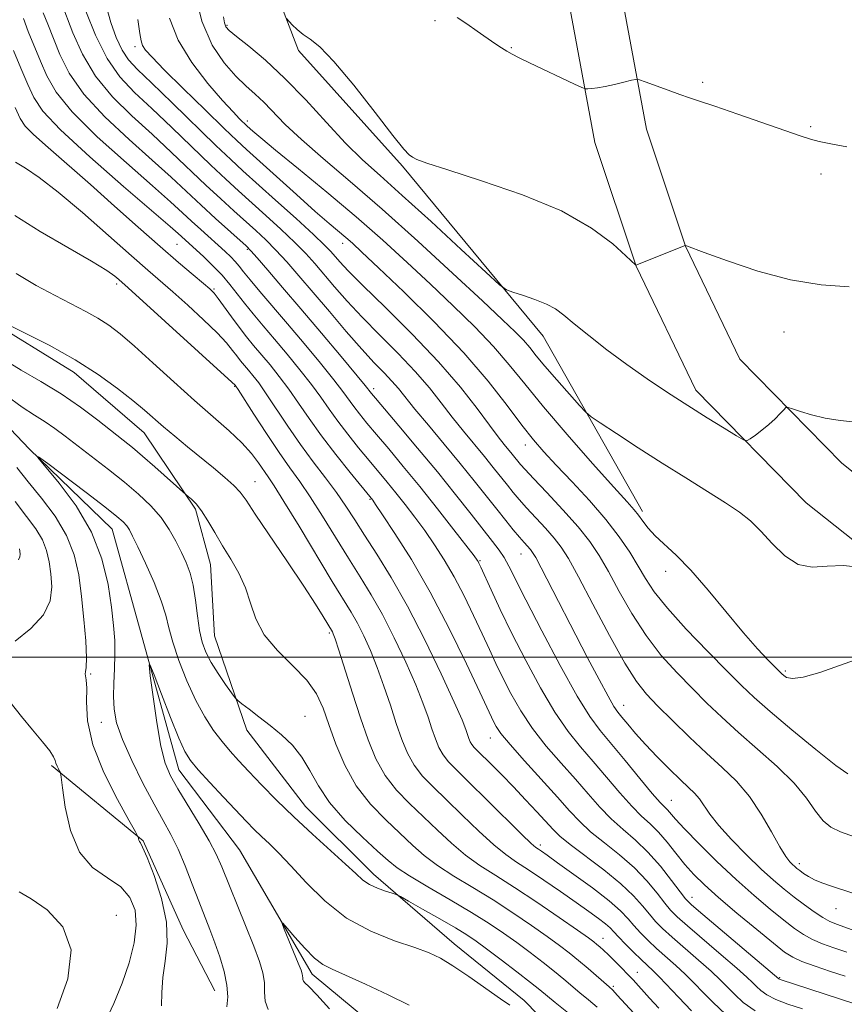
# Model space of a CAD drawing. Extents: x 2137300 to 2140200, y 317300 to 320200.
# Drawn here: x 2139058 to 2139207, y 318937 to 319115 of the extents above; entities that cross this region are included whole.
import ezdxf

# ---------------------------------------------------------------- set-up
doc = ezdxf.new("R2010")
doc.units = 0
doc.header["$MEASUREMENT"] = 0
for name, color, linetype, lineweight in [('DTM HARD BREAKLINE', 7, 'Continuous', 0), ('DTM SPOT ELEVATION', 2, 'Continuous', 13), ('GRID LINE', 7, 'Continuous', 0), ('INDEX CONTOUR', 41, 'Continuous', 13), ('INTERMEDIATE CONTOUR', 44, 'Continuous', 0)]:
    doc.layers.add(name, color=color, linetype=linetype, lineweight=lineweight)

msp = doc.modelspace()

# ---------------------------------------------------------------- linework, layer by layer
at = {"layer": 'DTM HARD BREAKLINE'}
for points in [[(2139226.26, 319019.29, 937.73), (2139206.53, 319034.99, 939.32), (2139188.11, 319053.79, 940.57), (2139178.27, 319074.21, 941.99), (2139171.26, 319095.31, 943.41), (2139166.06, 319123.25, 945.22), (2139167.39, 319155.32, 948.23), (2139166.96, 319185.63, 951.29), (2139162.99, 319217.84, 954.47), (2139150.88, 319254.15, 956.51), (2139137.57, 319283.07, 958.27), (2139120.56, 319313.86, 959.8), (2139102.57, 319346.58, 961.79), (2139081.03, 319369.19, 962.58), (2139054.22, 319386.87, 962.87), (2139038.17, 319403.72, 963.26), (2139016.16, 319432.5, 965.42), (2138988.24, 319475.52, 968.71), (2138979.86, 319492.78, 969.62)], [(2139220.69, 319011.46, 937.73), (2139200.09, 319027.85, 939.32), (2139180.15, 319048.2, 940.57), (2139169.35, 319070.6, 941.99), (2139161.94, 319092.91, 943.41), (2139156.42, 319122.56, 945.22), (2139157.79, 319155.45, 948.23), (2139157.37, 319184.97, 951.29), (2139153.58, 319215.71, 954.47), (2139141.94, 319250.61, 956.51), (2139129, 319278.74, 958.27), (2139112.15, 319309.23, 959.8), (2139094.76, 319340.86, 961.79), (2139074.83, 319361.78, 962.58), (2139048.02, 319379.46, 962.87), (2139030.86, 319397.47, 963.26), (2139008.31, 319426.96, 965.42), (2138979.86, 319470.79, 968.71), (2138971.22, 319488.59, 969.62)], [(2139038.73, 319237.27, 920.4), (2139049.93, 319222.11, 919.54), (2139057.12, 319205.08, 919.21), (2139060.74, 319190.77, 918.39), (2139058.04, 319174.63, 917.82), (2139053.6, 319155.23, 916.28), (2139046.18, 319135.57, 915.63), (2139037.92, 319122.55, 914.24), (2139032.92, 319107.13, 913.49), (2139033.85, 319090.9, 912.8), (2139040.76, 319075.85, 912.23), (2139051.65, 319061.37, 911.84), (2139067.94, 319051.39, 911.37), (2139080.57, 319040.5, 911.16), (2139089.82, 319026.72, 909.72), (2139092.56, 319016.73, 909.15), (2139093.23, 319003.82, 909.04), (2139099.1, 318986.81, 907.5), (2139109.68, 318973, 906.93), (2139121.95, 318960.79, 906.57), (2139136.52, 318948.21, 904.64), (2139149.17, 318937.98, 904.46), (2139161.75, 318925.11, 903.35), (2139172.67, 318911.62, 902.71)], [(2139128.05, 319193.06, 950.73), (2139111.69, 319150.32, 946.58), (2139100.96, 319129.02, 942.95), (2139108.43, 319109.54, 941.59), (2139127.22, 319088.65, 941.82), (2139152.58, 319057.95, 939.32), (2139170.54, 319026.3, 936.37)], [(2139024.86, 319116.8, 908.78), (2139020.51, 319101.58, 908.21), (2139023, 319087.33, 906.96), (2139040.45, 319057.96, 907.07), (2139059.82, 319037.63, 906.05), (2139074.79, 319023.08, 905.15), (2139080.01, 319004.22, 904.18), (2139086.79, 318979.65, 903.22), (2139097.79, 318965.19, 902.65), (2139110.86, 318942.74, 901.51), (2139126.44, 318929.88, 900.49)], [(2139063.86, 318980.45, 910.23), (2139080.4, 318966.82, 907.87), (2139087.61, 318950.77, 907.44), (2139093.29, 318939.72, 906.87)]]:
    msp.add_polyline3d(points, dxfattribs=at)
at = {"layer": 'DTM SPOT ELEVATION'}
for p in [(2139095.51, 319114.07, 940.19), (2139133.06, 319114.92, 943.79), (2139078.88, 319110.23, 933.56), (2139146.83, 319110.04, 944.08), (2139181.37, 319103.79, 944.26), (2139099.18, 319096.79, 936.43), (2139200.9, 319095.76, 944.17), (2139202.72, 319087.23, 943.59), (2139086.49, 319074.54, 921.05), (2139116.42, 319074.69, 933.42), (2139099.16, 319073.66, 925.81), (2139075.61, 319067.4, 915.65), (2139093.16, 319066.45, 920.17), (2139196.06, 319058.68, 941.35), (2139096.89, 319048.9, 915.89), (2139121.98, 319048.46, 926.43), (2139149.35, 319038.31, 933.37), (2139100.55, 319031.68, 912.8), (2139121.34, 319028.47, 919.86), (2139148.59, 319018.59, 927.2), (2139141.16, 319017.43, 924.14), (2139174.68, 319015.47, 935.43), (2139113.98, 319004.36, 911.75), (2139070.93, 318996.97, 907.86), (2139196.32, 318997.46, 936.25), (2139167.14, 318991.32, 928.72), (2139109.58, 318989.29, 908.77), (2139072.8, 318988.2, 906.67), (2139143.07, 318985.38, 919.28), (2139175.72, 318974.16, 926.88), (2139152.08, 318966.06, 916.41), (2139198.81, 318962.7, 930.43), (2139179.45, 318956.6, 922.66), (2139205.43, 318954.6, 929.26), (2139075.55, 318953.34, 911.53), (2139163.4, 318949.21, 912.71), (2139169.57, 318943.06, 912.74), (2139195.27, 318942.09, 922.13), (2139165.26, 318940.52, 910.26)]:
    msp.add_point(p, dxfattribs=at)
at = {"layer": 'GRID LINE', "flags": 128}
msp.add_lwpolyline([(2137500, 319000), (2140000, 319000)], dxfattribs=at)
at = {"layer": 'INDEX CONTOUR', "flags": 128}
for points, elevation in [([(2139070.034, 319116.622), (2139071.789, 319112.283), (2139073.871, 319108.104), (2139076.19, 319104.775), (2139078.834, 319101.952), (2139081.94, 319099.038), (2139085.541, 319095.62), (2139092.619, 319088.802), (2139095.293, 319086.286), (2139097.564, 319084.211), (2139102.506, 319079.767), (2139105.25, 319077.253), (2139107.738, 319074.892), (2139109.721, 319072.881), (2139111.388, 319071.045), (2139114.943, 319066.88), (2139117.216, 319064.291), (2139119.939, 319061.362), (2139123.113, 319058.139), (2139126.431, 319054.804), (2139129.503, 319051.575), (2139132.045, 319048.619), (2139134.191, 319045.896), (2139136.176, 319043.316), (2139138.181, 319040.814), (2139141.979, 319036.225), (2139143.573, 319034.254), (2139146.123, 319031.023), (2139147.171, 319029.716), (2139148.255, 319028.43), (2139149.565, 319026.965), (2139152.99, 319023.278), (2139154.595, 319021.474), (2139155.866, 319019.849), (2139157.157, 319017.789), (2139158.956, 319014.498), (2139161.565, 319009.54), (2139164.555, 319003.905), (2139167.313, 318998.933), (2139169.42, 318995.587), (2139171.223, 318993.323), (2139173.259, 318991.217), (2139175.919, 318988.569), (2139178.983, 318985.57), (2139182.086, 318982.634), (2139184.93, 318980.045), (2139187.495, 318977.569), (2139189.832, 318974.844), (2139191.965, 318971.661), (2139193.825, 318968.437), (2139195.315, 318965.746), (2139196.376, 318964.01), (2139197.095, 318963.049), (2139197.599, 318962.528), (2139198.004, 318962.161), (2139198.411, 318961.824), (2139198.915, 318961.436), (2139199.597, 318960.94), (2139200.482, 318960.374), (2139201.58, 318959.796), (2139202.902, 318959.251), (2139204.435, 318958.714), (2139212.733, 318955.992)], 930), ([(2139094.912, 319115.588), (2139095.08, 319114.52), (2139095.325, 319113.829), (2139095.932, 319113.135), (2139097.232, 319112.06), (2139099.46, 319110.29), (2139102.455, 319107.77), (2139105.961, 319104.506), (2139109.719, 319100.599), (2139113.46, 319096.512), (2139116.911, 319092.805), (2139119.963, 319089.807), (2139123.148, 319086.933), (2139127.159, 319083.367), (2139132.361, 319078.634), (2139137.805, 319073.613), (2139142.215, 319069.521), (2139144.707, 319067.239), (2139145.971, 319066.294), (2139147.091, 319065.876), (2139148.882, 319065.329), (2139151.087, 319064.59), (2139153.181, 319063.754), (2139154.807, 319062.86), (2139156.306, 319061.742), (2139158.186, 319060.184), (2139160.826, 319058.044), (2139164.079, 319055.506), (2139167.669, 319052.831), (2139171.355, 319050.235), (2139175.05, 319047.762), (2139178.701, 319045.413), (2139182.204, 319043.219), (2139185.257, 319041.341), (2139187.51, 319039.972), (2139188.756, 319039.251), (2139189.392, 319039.11), (2139189.964, 319039.427), (2139190.891, 319040.086), (2139192.086, 319040.977), (2139193.341, 319041.996), (2139194.465, 319043.037), (2139195.377, 319043.972), (2139196.02, 319044.675), (2139196.405, 319045.042), (2139196.813, 319045.083), (2139197.595, 319044.835), (2139199.019, 319044.349), (2139201.024, 319043.746), (2139203.47, 319043.163), (2139206.214, 319042.714), (2139209.12, 319042.411)], 940), ([(2139057.282, 319099.217), (2139058.188, 319097.247), (2139059.082, 319095.889), (2139060.601, 319094.349), (2139063.218, 319092.004), (2139070.857, 319085.316), (2139075.201, 319081.452), (2139079.484, 319077.622), (2139083.42, 319074.138), (2139086.755, 319071.258), (2139089.395, 319069.037), (2139091.28, 319067.475), (2139092.431, 319066.498), (2139093.177, 319065.744), (2139093.927, 319064.776), (2139096.302, 319061.438), (2139097.683, 319059.556), (2139099.009, 319057.86), (2139100.328, 319056.267), (2139103.281, 319052.763), (2139104.948, 319050.692), (2139106.672, 319048.401), (2139108.432, 319045.882), (2139110.35, 319043.088), (2139112.584, 319039.967), (2139115.186, 319036.56), (2139117.764, 319033.316), (2139121.814, 319028.321), (2139122.35, 319027.542), (2139123.61, 319025.678), (2139125.836, 319022.326), (2139128.805, 319017.599), (2139132.181, 319011.748), (2139135.617, 319005.159), (2139138.731, 318998.772), (2139141.133, 318993.662), (2139143.663, 318988.26), (2139144.107, 318987.442), (2139144.97, 318986.197), (2139146.611, 318984.193), (2139149.218, 318981.26), (2139155.163, 318974.729), (2139157.358, 318972.269), (2139159.188, 318970.307), (2139161.159, 318968.47), (2139163.633, 318966.461), (2139166.386, 318964.265), (2139169.05, 318961.942), (2139171.318, 318959.577), (2139173.14, 318957.379), (2139174.529, 318955.585), (2139175.588, 318954.302), (2139176.773, 318953.112), (2139178.634, 318951.469), (2139184.743, 318946.253), (2139187.578, 318943.814), (2139189.384, 318942.204), (2139190.407, 318941.232), (2139191.105, 318940.531), (2139191.89, 318939.802), (2139192.989, 318939.006), (2139194.585, 318938.171), (2139196.783, 318937.32), (2139199.393, 318936.461)], 920), ([(2139055.027, 319053.867), (2139058.335, 319051.833), (2139061.932, 319049.741), (2139065.584, 319047.51), (2139069.068, 319045.112), (2139072.196, 319042.763), (2139076.772, 319039.175), (2139078.462, 319037.826), (2139080.283, 319036.3), (2139082.503, 319034.358), (2139088.105, 319029.337), (2139088.484, 319029.028), (2139089.088, 319028.517), (2139089.93, 319027.666), (2139090.937, 319026.382), (2139092.055, 319024.614), (2139093.291, 319022.474), (2139094.673, 319020.117), (2139096.184, 319017.668), (2139097.654, 319015.134), (2139098.875, 319012.494), (2139099.759, 319009.739), (2139100.7, 319006.904), (2139102.214, 319004.04), (2139104.616, 319001.198), (2139107.421, 318998.435), (2139109.944, 318995.814), (2139111.683, 318993.337), (2139112.862, 318990.769), (2139113.896, 318987.82), (2139115.142, 318984.306), (2139116.757, 318980.494), (2139118.845, 318976.761), (2139121.43, 318973.42), (2139124.218, 318970.525), (2139129.049, 318966.007), (2139131.136, 318964.177), (2139133.511, 318962.379), (2139136.482, 318960.45), (2139139.908, 318958.368), (2139143.542, 318956.143), (2139147.136, 318953.818), (2139150.465, 318951.558), (2139153.304, 318949.559), (2139155.516, 318947.948), (2139157.307, 318946.577), (2139158.969, 318945.227), (2139160.703, 318943.758), (2139164.508, 318940.445), (2139165.148, 318939.839), (2139165.968, 318938.98), (2139171.215, 318933.225)], 910), ([(2139057.261, 319002.881), (2139060.075, 319005.138), (2139062.388, 319007.635), (2139063.577, 319010.182), (2139063.868, 319012.674), (2139063.699, 319015.033), (2139063.411, 319017.206), (2139062.954, 319019.236), (2139062.183, 319021.194), (2139060.98, 319023.178), (2139059.334, 319025.394), (2139057.26, 319028.075)], 910), ([(2139073.575, 318934.231), (2139075.06, 318937.453), (2139076.57, 318941.103), (2139077.846, 318944.817), (2139078.739, 318948.375), (2139079.132, 318951.592), (2139078.911, 318954.327), (2139077.999, 318956.602), (2139076.323, 318958.486), (2139073.917, 318960.129), (2139071.246, 318962.031), (2139068.885, 318964.773), (2139067.271, 318968.663), (2139066.322, 318972.892), (2139065.821, 318976.374), (2139065.569, 318978.319), (2139065.434, 318979.11), (2139065.3, 318979.426), (2139065.083, 318979.817), (2139064.832, 318980.316), (2139064.628, 318980.83), (2139064.492, 318981.319), (2139064.208, 318981.976), (2139063.503, 318983.048), (2139062.186, 318984.711), (2139060.407, 318986.856), (2139058.398, 318989.303), (2139056.39, 318991.848)], 910)]:
    msp.add_lwpolyline(points, dxfattribs=dict(at, elevation=elevation))
at = {"layer": 'INTERMEDIATE CONTOUR', "flags": 128}
for points, elevation in [([(2139089.667, 319120.243), (2139090.968, 319114.812), (2139092.822, 319110.499), (2139094.977, 319107.282), (2139097.1, 319104.915), (2139098.942, 319103.145), (2139100.575, 319101.671), (2139102.162, 319100.184), (2139106.044, 319096.195), (2139108.949, 319093.441), (2139112.854, 319090.038), (2139117.737, 319085.885), (2139123.512, 319080.887), (2139129.953, 319075.112), (2139136.289, 319069.296), (2139141.62, 319064.343), (2139145.276, 319060.916), (2139147.563, 319058.714), (2139149.023, 319057.2), (2139150.167, 319055.876), (2139151.355, 319054.413), (2139152.919, 319052.523), (2139155.04, 319050.068), (2139159.158, 319045.422), (2139160.268, 319044.217), (2139161.237, 319043.405), (2139162.893, 319042.29), (2139165.835, 319040.356), (2139169.75, 319037.806), (2139174.094, 319035.024), (2139178.367, 319032.344), (2139182.267, 319029.917), (2139185.534, 319027.846), (2139188.021, 319026.158), (2139190.003, 319024.579), (2139191.869, 319022.756), (2139193.925, 319020.501), (2139196.191, 319018.279), (2139198.606, 319016.72), (2139201.136, 319016.238), (2139203.841, 319016.393), (2139206.804, 319016.531), (2139210.01, 319016.161)], 938), ([(2139065.579, 319118.272), (2139067.686, 319112.73), (2139069.411, 319108.864), (2139071.77, 319104.88), (2139074.827, 319101.169), (2139078.337, 319097.714), (2139081.98, 319094.397), (2139085.481, 319091.141), (2139091.721, 319085.196), (2139094.376, 319082.728), (2139096.735, 319080.59), (2139100.729, 319077.005), (2139102.524, 319075.321), (2139104.342, 319073.495), (2139106.301, 319071.375), (2139108.507, 319068.859), (2139111.064, 319065.863), (2139114.001, 319062.389), (2139117.041, 319058.818), (2139119.837, 319055.623), (2139122.109, 319053.158), (2139123.891, 319051.305), (2139125.289, 319049.83), (2139126.451, 319048.477), (2139129.435, 319044.779), (2139131.872, 319041.853), (2139134.734, 319038.443), (2139137.604, 319034.987), (2139140.144, 319031.847), (2139144.208, 319026.699), (2139145.828, 319024.669), (2139147.194, 319022.993), (2139148.307, 319021.669), (2139149.174, 319020.679), (2139150.306, 319019.414), (2139150.694, 319018.901), (2139151.238, 319017.971), (2139152.227, 319016.107), (2139160.62, 318999.89), (2139162.688, 318995.938), (2139164.304, 318992.925), (2139165.347, 318991.109), (2139166.066, 318990.052), (2139166.806, 318989.14), (2139167.855, 318987.875), (2139169.275, 318986.205), (2139171.072, 318984.201), (2139173.198, 318981.966), (2139175.396, 318979.753), (2139177.352, 318977.854), (2139178.832, 318976.466), (2139179.923, 318975.408), (2139180.786, 318974.405), (2139182.67, 318971.655), (2139184.276, 318969.618), (2139186.602, 318967.054), (2139189.319, 318964.285), (2139191.967, 318961.73), (2139194.2, 318959.694), (2139196.113, 318958.069), (2139197.914, 318956.642), (2139199.748, 318955.255), (2139201.517, 318953.986), (2139203.063, 318952.971), (2139204.334, 318952.278), (2139205.704, 318951.71), (2139216.147, 318947.931)], 928), ([(2139073.701, 319117.602), (2139074.541, 319114.62), (2139075.521, 319111.88), (2139076.577, 319109.607), (2139077.731, 319107.871), (2139079.353, 319106.126), (2139081.9, 319103.678), (2139085.6, 319100.099), (2139093.517, 319092.408), (2139096.209, 319089.843), (2139098.394, 319087.832), (2139104.284, 319082.529), (2139107.976, 319079.186), (2139111.135, 319076.289), (2139113.14, 319074.388), (2139114.268, 319073.233), (2139115.887, 319071.371), (2139117.389, 319069.763), (2139120.039, 319067.101), (2139124.116, 319063.12), (2139128.971, 319058.302), (2139133.718, 319053.32), (2139137.639, 319048.76), (2139140.672, 319044.881), (2139142.917, 319041.855), (2139144.49, 319039.775), (2139145.571, 319038.414), (2139147.001, 319036.661), (2139148.516, 319034.763), (2139149.315, 319033.868), (2139150.823, 319032.26), (2139153.256, 319029.701), (2139156.154, 319026.602), (2139158.884, 319023.533), (2139160.988, 319020.895), (2139162.683, 319018.371), (2139164.355, 319015.472), (2139166.321, 319011.865), (2139168.605, 319007.848), (2139171.16, 319003.878), (2139173.921, 319000.317), (2139176.761, 318997.166), (2139179.534, 318994.332), (2139182.164, 318991.709), (2139184.847, 318989.124), (2139187.845, 318986.392), (2139191.294, 318983.394), (2139194.811, 318980.275), (2139197.883, 318977.246), (2139200.14, 318974.506), (2139201.771, 318972.193), (2139203.11, 318970.431), (2139204.492, 318969.265), (2139206.273, 318968.422), (2139208.813, 318967.548)], 932), ([(2139062.318, 319116.35), (2139063.161, 319114.288), (2139065.337, 319108.837), (2139067.035, 319105.445), (2139069.671, 319101.657), (2139073.465, 319097.564), (2139077.841, 319093.477), (2139082.021, 319089.757), (2139085.421, 319086.662), (2139090.823, 319081.59), (2139093.46, 319079.17), (2139098.951, 319074.243), (2139099.799, 319073.389), (2139100.946, 319072.098), (2139102.872, 319069.878), (2139105.559, 319066.753), (2139108.86, 319062.876), (2139112.554, 319058.5), (2139116.1, 319054.271), (2139120.459, 319049.022), (2139121.6, 319047.577), (2139122.296, 319046.747), (2139126.529, 319041.77), (2139129.929, 319037.739), (2139133.505, 319033.426), (2139136.78, 319029.366), (2139139.586, 319025.809), (2139143.471, 319020.849), (2139144.646, 319019.298), (2139145.545, 319017.956), (2139146.394, 319016.437), (2139149.483, 319010.329), (2139152.362, 319004.742), (2139155.682, 318998.464), (2139158.731, 318992.955), (2139161.009, 318989.257), (2139162.867, 318986.738), (2139167.378, 318981.308), (2139170.036, 318978.076), (2139172.283, 318975.378), (2139173.713, 318973.744), (2139175.008, 318972.403), (2139176.466, 318970.742), (2139178.12, 318968.971), (2139180.723, 318966.309), (2139183.969, 318963.11), (2139187.418, 318959.848), (2139190.684, 318956.929), (2139193.597, 318954.463), (2139196.04, 318952.484), (2139197.963, 318950.997), (2139199.584, 318949.888), (2139201.188, 318949.012), (2139203.011, 318948.236), (2139205.082, 318947.482), (2139207.379, 318946.69)], 926), ([(2139085.143, 319115.391), (2139086.682, 319111.414), (2139089.159, 319107.358), (2139092.071, 319103.579), (2139094.73, 319100.504), (2139096.602, 319098.443), (2139097.761, 319097.224), (2139099.151, 319095.878), (2139100.201, 319094.942), (2139101.607, 319093.747), (2139104.248, 319091.56), (2139108.412, 319088.153), (2139113.526, 319083.936), (2139118.804, 319079.486), (2139123.626, 319075.257), (2139128.031, 319071.245), (2139132.228, 319067.327), (2139136.347, 319063.423), (2139140.228, 319059.624), (2139143.634, 319056.064), (2139146.478, 319052.767), (2139149.259, 319049.322), (2139152.623, 319045.209), (2139156.945, 319040.167), (2139161.517, 319034.978), (2139165.356, 319030.684), (2139167.746, 319028.031), (2139169.022, 319026.587), (2139169.786, 319025.629), (2139170.555, 319024.56), (2139171.52, 319023.3), (2139172.789, 319021.904), (2139176.599, 319018.39), (2139179.251, 319015.687), (2139182.392, 319012.087), (2139188.774, 319004.391), (2139191.287, 319001.512), (2139193.183, 318999.468), (2139195.67, 318996.956), (2139196.011, 318996.655), (2139196.533, 318996.315), (2139197.583, 318996.133), (2139199.529, 318996.385), (2139202.557, 318997.246), (2139206.113, 318998.464), (2139212.036, 319000.613)], 936), ([(2139137.072, 319115.492), (2139138.822, 319114.343), (2139140.703, 319113.044), (2139143.893, 319110.816), (2139145.05, 319110.039), (2139146.035, 319109.419), (2139146.994, 319108.868), (2139148.243, 319108.225), (2139150.136, 319107.306), (2139158.223, 319103.478), (2139159.592, 319102.844), (2139160.225, 319102.619), (2139160.664, 319102.612), (2139161.363, 319102.67), (2139162.41, 319102.795), (2139163.806, 319103.032), (2139165.493, 319103.398), (2139167.18, 319103.807), (2139168.518, 319104.148), (2139169.309, 319104.318), (2139169.956, 319104.248), (2139171.018, 319103.881), (2139175.132, 319102.37), (2139177.282, 319101.601), (2139178.99, 319101.017), (2139180.825, 319100.409), (2139183.579, 319099.481), (2139187.717, 319098.055), (2139199.157, 319094.073), (2139200.866, 319093.525), (2139202.433, 319093.117), (2139204.542, 319092.662), (2139207.379, 319092.168)], 944), ([(2139058.754, 319115.294), (2139059.646, 319112.942), (2139061.867, 319107.601), (2139062.988, 319104.945), (2139064.657, 319102.026), (2139067.571, 319098.433), (2139072.103, 319093.959), (2139077.344, 319089.239), (2139082.061, 319085.116), (2139085.332, 319082.209), (2139087.476, 319080.238), (2139089.122, 319078.697), (2139090.772, 319077.184), (2139095.173, 319073.221), (2139096.187, 319072.264), (2139097.004, 319071.42), (2139097.705, 319070.596), (2139098.513, 319069.578), (2139099.691, 319068.124), (2139101.438, 319066.046), (2139106.441, 319060.172), (2139109.45, 319056.603), (2139112.38, 319053.08), (2139114.811, 319050.091), (2139116.45, 319047.976), (2139118.429, 319045.25), (2139119.462, 319043.905), (2139120.786, 319042.27), (2139122.509, 319040.203), (2139124.712, 319037.592), (2139127.344, 319034.444), (2139130.325, 319030.799), (2139133.508, 319026.799), (2139136.491, 319022.982), (2139140.12, 319018.271), (2139140.677, 319017.521), (2139140.856, 319017.238), (2139141.004, 319016.945), (2139141.331, 319016.242), (2139143.188, 319012.173), (2139144.851, 319008.614), (2139146.96, 319004.257), (2139149.437, 318999.356), (2139152.089, 318994.422), (2139154.691, 318990.034), (2139157.079, 318986.592), (2139159.342, 318983.788), (2139161.631, 318981.137), (2139166.42, 318975.486), (2139168.575, 318973.075), (2139170.366, 318971.298), (2139171.911, 318969.878), (2139173.39, 318968.411), (2139174.948, 318966.598), (2139176.563, 318964.573), (2139178.178, 318962.574), (2139179.801, 318960.746), (2139181.71, 318958.859), (2139184.248, 318956.586), (2139187.577, 318953.756), (2139191.132, 318950.805), (2139194.166, 318948.326), (2139196.177, 318946.739), (2139197.651, 318945.789), (2139199.314, 318945.05), (2139201.688, 318944.193), (2139204.459, 318943.257), (2139207.105, 318942.375)], 924), ([(2139079.399, 319115.155), (2139079.751, 319112.633), (2139079.995, 319111.258), (2139080.287, 319110.443), (2139080.824, 319109.623), (2139081.984, 319108.319), (2139084.188, 319106.073), (2139087.622, 319102.664), (2139091.545, 319098.81), (2139094.978, 319095.461), (2139097.264, 319093.264), (2139099.016, 319091.639), (2139108.044, 319083.522), (2139111.456, 319080.491), (2139113.959, 319078.311), (2139116.956, 319075.768), (2139118.146, 319074.717), (2139119.878, 319073.108), (2139122.835, 319070.311), (2139127.418, 319065.931), (2139132.893, 319060.534), (2139138.245, 319054.928), (2139142.658, 319049.806), (2139146.103, 319045.417), (2139148.753, 319041.897), (2139150.826, 319039.26), (2139152.739, 319037.038), (2139154.96, 319034.641), (2139157.797, 319031.641), (2139160.935, 319028.249), (2139163.902, 319024.838), (2139166.327, 319021.716), (2139168.235, 319018.926), (2139169.755, 319016.447), (2139171.078, 319014.189), (2139172.656, 319011.791), (2139175.008, 319008.822), (2139178.422, 319005.047), (2139182.299, 319001.009), (2139185.808, 318997.448), (2139188.407, 318994.851), (2139190.691, 318992.693), (2139193.539, 318990.205), (2139197.503, 318986.885), (2139201.822, 318983.34), (2139205.407, 318980.453), (2139207.569, 318978.933)], 934), ([(2139106.278, 319115.304), (2139107.3, 319114.176), (2139108.189, 319113.302), (2139109.261, 319112.43), (2139110.518, 319111.589), (2139112.251, 319110.207), (2139114.821, 319107.563), (2139118.381, 319103.278), (2139122.232, 319098.366), (2139125.469, 319094.182), (2139127.428, 319091.743), (2139128.421, 319090.676), (2139129.005, 319090.267), (2139129.793, 319089.877), (2139131.613, 319089.188), (2139135.35, 319087.957), (2139141.477, 319086.015), (2139148.843, 319083.482), (2139155.884, 319080.553), (2139161.338, 319077.463), (2139165.142, 319074.612), (2139167.534, 319072.441), (2139169.309, 319070.76), (2139178.245, 319074.352), (2139178.454, 319074.279), (2139181.662, 319073.078), (2139185.878, 319071.534), (2139191.371, 319069.713), (2139197.257, 319068.15), (2139202.798, 319067.244), (2139207.855, 319066.858)], 942), ([(2139056.973, 319109.534), (2139058.324, 319106.321), (2139059.575, 319103.409), (2139060.64, 319101.052), (2139062.28, 319098.608), (2139065.47, 319095.209), (2139070.741, 319090.354), (2139076.847, 319085.002), (2139085.239, 319077.759), (2139086.698, 319076.469), (2139091.245, 319072.312), (2139092.961, 319070.669), (2139094.622, 319068.945), (2139096.037, 319067.279), (2139098.659, 319063.88), (2139100.216, 319061.965), (2139102.023, 319059.82), (2139104.085, 319057.392), (2139106.366, 319054.683), (2139108.664, 319051.886), (2139110.742, 319049.246), (2139112.441, 319046.929), (2139113.942, 319044.79), (2139115.507, 319042.609), (2139117.324, 319040.232), (2139119.275, 319037.793), (2139121.164, 319035.493), (2139124.415, 319031.593), (2139125.984, 319029.674), (2139127.661, 319027.56), (2139129.421, 319025.262), (2139131.207, 319022.834), (2139132.978, 319020.298), (2139134.741, 319017.559), (2139136.519, 319014.493), (2139138.311, 319011.052), (2139140.031, 319007.507), (2139141.573, 319004.205), (2139142.875, 319001.383), (2139144.064, 318998.838), (2139145.312, 318996.258), (2139146.772, 318993.399), (2139148.53, 318990.31), (2139150.651, 318987.114), (2139153.149, 318983.926), (2139155.817, 318980.838), (2139158.397, 318977.933), (2139160.698, 318975.282), (2139162.804, 318972.897), (2139164.867, 318970.773), (2139167.01, 318968.865), (2139169.231, 318966.958), (2139171.499, 318964.794), (2139173.746, 318962.242), (2139175.762, 318959.68), (2139177.302, 318957.618), (2139178.297, 318956.338), (2139179.393, 318955.241), (2139181.412, 318953.502), (2139195.131, 318941.902), (2139195.228, 318941.851), (2139195.386, 318941.791), (2139208.848, 318937.407)], 922), ([(2139057.36, 319089.388), (2139059.118, 319088.261), (2139061.619, 319086.58), (2139065.059, 319083.973), (2139069.45, 319080.278), (2139074.127, 319076.155), (2139078.247, 319072.475), (2139081.223, 319069.854), (2139085.722, 319065.947), (2139088.417, 319063.541), (2139091.254, 319060.929), (2139093.719, 319058.547), (2139095.427, 319056.726), (2139096.527, 319055.392), (2139097.297, 319054.37), (2139097.978, 319053.499), (2139098.655, 319052.682), (2139099.375, 319051.833), (2139100.197, 319050.843), (2139101.232, 319049.497), (2139102.603, 319047.556), (2139106.496, 319041.709), (2139108.78, 319038.409), (2139111.099, 319035.271), (2139113.32, 319032.368), (2139115.305, 319029.714), (2139116.987, 319027.274), (2139118.578, 319024.803), (2139120.361, 319022.004), (2139122.556, 319018.604), (2139125.156, 319014.403), (2139128.09, 319009.226), (2139131.228, 319003.114), (2139134.189, 318996.959), (2139136.53, 318991.872), (2139137.94, 318988.663), (2139138.631, 318986.943), (2139139.189, 318985.322), (2139139.437, 318984.717), (2139139.729, 318984.191), (2139140.12, 318983.697), (2139140.741, 318983.061), (2139143.234, 318980.605), (2139145.109, 318978.715), (2139147.22, 318976.547), (2139149.407, 318974.252), (2139151.456, 318972.062), (2139154.378, 318968.871), (2139155.617, 318967.668), (2139157.451, 318966.168), (2139163.541, 318961.572), (2139166.6, 318959.087), (2139168.889, 318956.912), (2139170.518, 318955.078), (2139171.757, 318953.553), (2139172.878, 318952.265), (2139174.154, 318950.983), (2139175.856, 318949.436), (2139180.641, 318945.286), (2139182.913, 318943.275), (2139184.616, 318941.672), (2139187.195, 318939.067), (2139188.716, 318937.655), (2139190.848, 318936.11)], 918), ([(2139057.236, 319079.719), (2139061.803, 319076.862), (2139066.785, 319073.966), (2139071.068, 319071.495), (2139073.812, 319069.8), (2139075.279, 319068.764), (2139076.003, 319068.156), (2139077.686, 319066.655), (2139097.02, 319049.053), (2139097.112, 319048.923), (2139097.515, 319048.303), (2139100.346, 319043.871), (2139102.623, 319040.353), (2139104.908, 319036.933), (2139106.867, 319034.162), (2139108.656, 319031.685), (2139110.552, 319028.919), (2139112.751, 319025.459), (2139117.437, 319017.841), (2139119.551, 319014.485), (2139121.547, 319011.245), (2139123.575, 319007.669), (2139125.718, 319003.48), (2139127.803, 318999.071), (2139129.586, 318995.006), (2139130.894, 318991.716), (2139131.817, 318989.125), (2139132.512, 318987.023), (2139133.126, 318985.232), (2139133.761, 318983.682), (2139134.508, 318982.334), (2139135.492, 318981.082), (2139136.975, 318979.562), (2139139.251, 318977.345), (2139142.428, 318974.215), (2139148.743, 318967.972), (2139150.452, 318966.333), (2139151.277, 318965.61), (2139151.718, 318965.298), (2139152.259, 318964.932), (2139153.292, 318964.21), (2139155.189, 318962.869), (2139158.128, 318960.773), (2139161.503, 318958.306), (2139164.514, 318955.976), (2139166.569, 318954.17), (2139167.909, 318952.767), (2139168.984, 318951.521), (2139170.169, 318950.229), (2139171.534, 318948.854), (2139173.078, 318947.403), (2139176.538, 318944.318), (2139178.249, 318942.735), (2139179.848, 318941.14), (2139181.465, 318939.461), (2139183.284, 318937.604), (2139185.497, 318935.519)], 916), ([(2139057.466, 319069.287), (2139061.078, 319067.12), (2139064.491, 319065.279), (2139070.022, 319062.425), (2139072.213, 319061.202), (2139074.166, 319059.932), (2139076.227, 319058.344), (2139078.792, 319056.138), (2139082.122, 319053.146), (2139085.901, 319049.72), (2139089.673, 319046.343), (2139095.914, 319040.886), (2139098.22, 319038.695), (2139099.952, 319036.747), (2139101.218, 319035.064), (2139102.967, 319032.529), (2139104.033, 319030.936), (2139105.8, 319028.124), (2139108.515, 319023.645), (2139114.515, 319013.677), (2139117.938, 319008.084), (2139119.06, 319006.112), (2139120.209, 319003.847), (2139121.416, 319001.184), (2139122.642, 318998.139), (2139123.848, 318994.77), (2139125.003, 318991.307), (2139126.075, 318988.026), (2139127.063, 318985.142), (2139128.084, 318982.646), (2139129.287, 318980.476), (2139130.805, 318978.528), (2139132.723, 318976.55), (2139135.113, 318974.253), (2139137.968, 318971.478), (2139140.956, 318968.597), (2139143.665, 318966.108), (2139145.831, 318964.347), (2139147.772, 318962.998), (2139149.955, 318961.579), (2139152.694, 318959.742), (2139155.702, 318957.678), (2139158.538, 318955.704), (2139160.846, 318954.081), (2139162.595, 318952.819), (2139163.837, 318951.863), (2139164.665, 318951.132), (2139165.352, 318950.419), (2139166.213, 318949.489), (2139167.459, 318948.193), (2139168.915, 318946.726), (2139170.3, 318945.37), (2139172.436, 318943.351), (2139173.585, 318942.196), (2139176.994, 318938.575), (2139179.373, 318936.139)], 914), ([(2139055.245, 319060.391), (2139058.858, 319058.63), (2139063.406, 319056.311), (2139068.096, 319053.69), (2139072.263, 319051.021), (2139075.748, 319048.499), (2139078.518, 319046.311), (2139080.606, 319044.568), (2139084.053, 319041.58), (2139086.085, 319039.869), (2139088.362, 319037.991), (2139093.068, 319034.162), (2139095.148, 319032.436), (2139096.776, 319030.992), (2139097.883, 319029.811), (2139098.958, 319028.32), (2139100.623, 319025.812), (2139106.433, 319017.197), (2139109.356, 319012.828), (2139111.482, 319009.558), (2139112.859, 319007.356), (2139114.544, 319004.555), (2139114.7, 319004.214), (2139115.03, 319003.297), (2139115.697, 319001.272), (2139118.188, 318993.489), (2139119.637, 318989.028), (2139120.999, 318985.051), (2139122.408, 318981.611), (2139124.066, 318978.619), (2139126.117, 318975.974), (2139128.47, 318973.538), (2139133.508, 318968.743), (2139136.046, 318966.387), (2139138.588, 318964.243), (2139141.183, 318962.381), (2139144.044, 318960.542), (2139147.435, 318958.385), (2139151.445, 318955.721), (2139155.477, 318952.965), (2139158.761, 318950.684), (2139160.745, 318949.289), (2139161.743, 318948.561), (2139162.279, 318948.131), (2139162.81, 318947.675), (2139163.482, 318947.065), (2139164.369, 318946.219), (2139165.5, 318945.102), (2139166.731, 318943.86), (2139167.876, 318942.682), (2139168.81, 318941.694), (2139171.796, 318938.398), (2139173.495, 318936.6)], 912), ([(2139055.617, 319047.3), (2139058.543, 319045.131), (2139060.794, 319043.67), (2139062.665, 319042.506), (2139064.435, 319041.287), (2139066.326, 319039.866), (2139074.141, 319033.85), (2139077.004, 319031.573), (2139079.565, 319029.408), (2139081.768, 319027.316), (2139083.606, 319025.216), (2139085.087, 319023.058), (2139086.281, 319020.918), (2139087.271, 319018.901), (2139088.124, 319017.052), (2139088.842, 319015.164), (2139089.413, 319012.967), (2139089.838, 319010.302), (2139090.191, 319007.456), (2139090.557, 319004.826), (2139091.028, 319002.693), (2139091.695, 319000.867), (2139092.652, 318999.04), (2139093.922, 318997.019), (2139095.258, 318995.059), (2139096.342, 318993.527), (2139096.979, 318992.659), (2139097.46, 318992.152), (2139098.198, 318991.575), (2139099.505, 318990.588), (2139101.272, 318989.236), (2139103.287, 318987.659), (2139105.355, 318985.958), (2139107.322, 318984.087), (2139109.048, 318981.958), (2139110.49, 318979.507), (2139112.003, 318976.749), (2139114.04, 318973.72), (2139116.865, 318970.515), (2139119.981, 318967.469), (2139122.701, 318964.976), (2139124.59, 318963.272), (2139126.225, 318961.967), (2139128.434, 318960.514), (2139131.781, 318958.519), (2139135.773, 318956.193), (2139139.648, 318953.901), (2139142.827, 318951.915), (2139145.453, 318950.151), (2139147.847, 318948.435), (2139150.25, 318946.643), (2139152.568, 318944.861), (2139154.634, 318943.225), (2139156.333, 318941.831), (2139159.225, 318939.4), (2139160.76, 318938.14), (2139162.355, 318936.81)], 908), ([(2139095.457, 318936.819), (2139095.641, 318938.631), (2139095.507, 318940.767), (2139094.994, 318943.23), (2139094.21, 318945.856), (2139093.307, 318948.433), (2139092.4, 318950.83), (2139090.428, 318955.914), (2139089.254, 318959.021), (2139087.986, 318962.29), (2139086.693, 318965.338), (2139085.405, 318967.939), (2139084.005, 318970.467), (2139082.338, 318973.449), (2139080.339, 318977.215), (2139078.307, 318981.317), (2139076.63, 318985.107), (2139075.597, 318988.119), (2139075.117, 318990.574), (2139074.999, 318992.868), (2139075.068, 318995.318), (2139075.201, 318997.888), (2139075.29, 319000.458), (2139075.242, 319002.987), (2139075.031, 319005.733), (2139074.65, 319009.032), (2139074.04, 319013.105), (2139072.945, 319017.735), (2139071.063, 319022.588), (2139068.274, 319027.306), (2139065.203, 319031.43), (2139061.339, 319036.057), (2139061.465, 319036.178), (2139063.144, 319034.942), (2139070.074, 319029.702), (2139073.446, 319027.126), (2139075.62, 319025.415), (2139076.797, 319024.399), (2139077.419, 319023.717), (2139077.894, 319023.002), (2139078.484, 319021.866), (2139079.409, 319019.913), (2139080.794, 319016.933), (2139082.343, 319013.449), (2139083.658, 319010.168), (2139084.471, 319007.579), (2139085.032, 319005.296), (2139085.719, 319002.713), (2139086.821, 318999.413), (2139088.26, 318995.732), (2139089.869, 318992.192), (2139091.5, 318989.209), (2139093.096, 318986.77), (2139094.616, 318984.754), (2139096.067, 318983.014), (2139097.607, 318981.303), (2139099.444, 318979.35), (2139101.735, 318976.947), (2139104.469, 318974.162), (2139107.586, 318971.128), (2139110.966, 318968.004), (2139116.923, 318962.63), (2139118.764, 318960.9), (2139120.053, 318959.741), (2139121.249, 318958.922), (2139122.68, 318958.255), (2139124.148, 318957.725), (2139125.328, 318957.354), (2139126.053, 318957.116), (2139126.815, 318956.749), (2139128.264, 318955.941), (2139130.813, 318954.502), (2139133.91, 318952.74), (2139136.762, 318951.091), (2139138.817, 318949.844), (2139140.479, 318948.724), (2139142.39, 318947.31), (2139144.982, 318945.337), (2139147.831, 318943.144), (2139150.3, 318941.223), (2139151.962, 318939.904), (2139154.783, 318937.619), (2139159.562, 318933.78)], 906), ([(2139083.713, 318936.998), (2139083.765, 318939.444), (2139083.955, 318942.167), (2139084.382, 318945.1), (2139084.732, 318948.363), (2139084.585, 318952.126), (2139083.673, 318956.4), (2139082.34, 318960.565), (2139081.081, 318963.842), (2139080.28, 318965.68), (2139079.876, 318966.436), (2139079.697, 318966.695), (2139079.599, 318966.932), (2139079.541, 318967.191), (2139079.51, 318967.403), (2139079.433, 318967.631), (2139078.994, 318968.44), (2139077.817, 318970.526), (2139075.719, 318974.314), (2139073.288, 318979.155), (2139071.307, 318984.131), (2139070.346, 318988.461), (2139070.132, 318991.912), (2139070.183, 318994.39), (2139070.117, 318995.871), (2139069.974, 318996.622), (2139069.893, 318996.982), (2139069.969, 318997.32), (2139070.105, 318998.115), (2139070.154, 318999.874), (2139070.005, 319002.919), (2139069.688, 319006.819), (2139069.267, 319010.957), (2139068.75, 319014.84), (2139067.933, 319018.469), (2139066.556, 319021.969), (2139064.475, 319025.419), (2139062.019, 319028.702), (2139059.633, 319031.656), (2139057.588, 319034.248)], 908), ([(2139057.854, 319017.537), (2139058.107, 319018.078), (2139058.169, 319018.608), (2139058.133, 319019.109), (2139058.072, 319019.571)], 912), ([(2139102.93, 318936.357), (2139102.399, 318937.844), (2139102.299, 318939.51), (2139102.273, 318941.227), (2139102.01, 318942.959), (2139101.389, 318945.021), (2139100.335, 318947.818), (2139098.841, 318951.557), (2139094.566, 318962.147), (2139093.57, 318964.416), (2139092.301, 318966.845), (2139090.508, 318969.891), (2139086.632, 318976.198), (2139085.29, 318978.56), (2139084.345, 318980.862), (2139083.585, 318983.907), (2139082.847, 318988.17), (2139082.177, 318992.799), (2139081.673, 318996.608), (2139081.436, 318998.621), (2139081.61, 318998.676), (2139082.343, 318996.826), (2139083.689, 318993.304), (2139085.322, 318989.091), (2139086.821, 318985.354), (2139087.914, 318982.927), (2139088.925, 318981.305), (2139090.324, 318979.653), (2139092.421, 318977.358), (2139094.878, 318974.714), (2139099.007, 318970.326), (2139100.435, 318968.856), (2139101.738, 318967.583), (2139103.157, 318966.256), (2139104.873, 318964.6), (2139107.05, 318962.329), (2139109.82, 318959.305), (2139113.184, 318955.961), (2139117.109, 318952.876), (2139121.468, 318950.501), (2139125.761, 318948.788), (2139129.396, 318947.562), (2139131.996, 318946.621), (2139134.054, 318945.642), (2139136.279, 318944.278), (2139139.149, 318942.322), (2139144.859, 318938.318), (2139146.571, 318937.173)], 904), ([(2139064.853, 318936.554), (2139066.777, 318941.917), (2139067.393, 318947.159), (2139065.895, 318951.32), (2139063.077, 318954.337), (2139060.134, 318956.372), (2139058.018, 318957.605)], 912), ([(2139113.99, 318936.474), (2139111.733, 318939.015), (2139110.314, 318940.496), (2139109.593, 318941.175), (2139109.3, 318941.483), (2139109.195, 318941.777), (2139109.175, 318942.104), (2139109.17, 318942.442), (2139109.103, 318942.82), (2139108.874, 318943.487), (2139108.375, 318944.746), (2139105.857, 318950.892), (2139105.466, 318951.897), (2139105.595, 318951.944), (2139106.357, 318951.073), (2139107.779, 318949.409), (2139109.56, 318947.419), (2139111.309, 318945.656), (2139112.806, 318944.499), (2139114.48, 318943.633), (2139116.925, 318942.57), (2139120.497, 318940.965), (2139124.6, 318939.031), (2139128.399, 318937.126)], 902)]:
    msp.add_lwpolyline(points, dxfattribs=dict(at, elevation=elevation))

doc.saveas('drawing.dxf')
